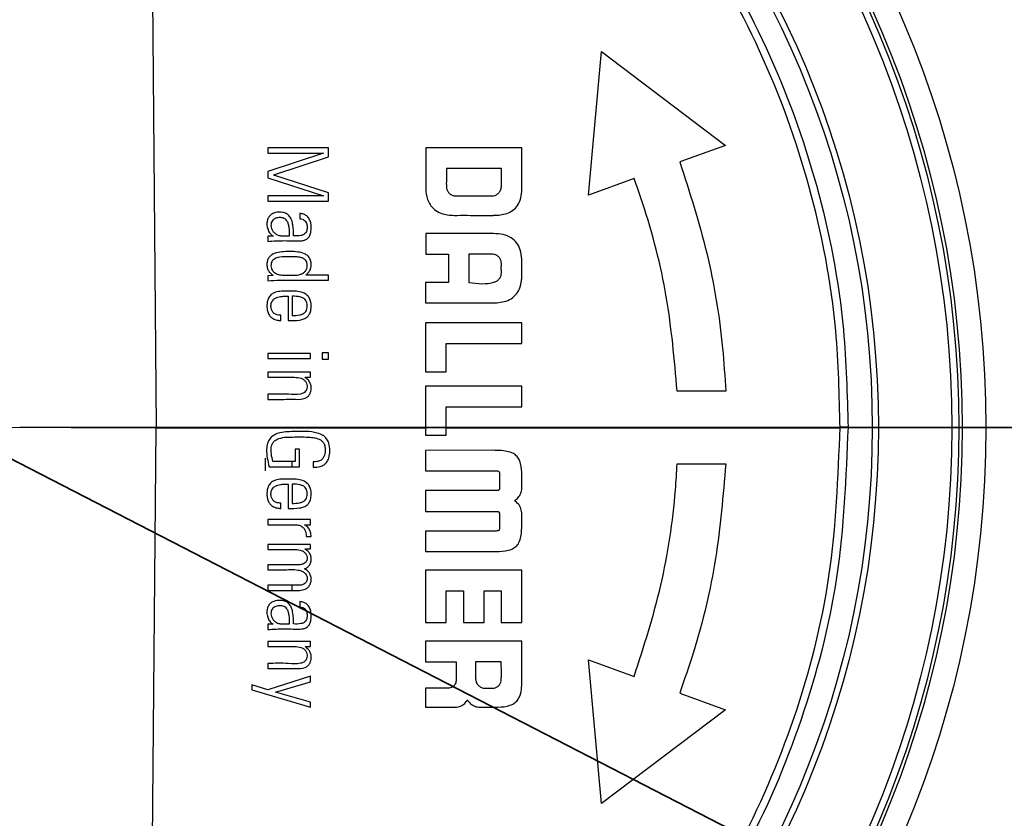
# Paper-space layout 'Blatt2' of a CAD drawing. Units: millimetres. Extents: x 5 to 415, y 5 to 292.
# Drawn here: x 133 to 154, y 112 to 128 of the extents above; entities that cross this region are included whole.
import ezdxf

# ---------------------------------------------------------------- set-up
doc = ezdxf.new("R2010")
doc.units = ezdxf.units.MM
doc.linetypes.add('CENTER', pattern=[10.16, 6.35, -1.27, 1.27, -1.27])
doc.layers.add('BLATTFORMAT', color=7, linetype='Continuous', lineweight=35)
doc.styles.add('SLDTEXTSTYLE0', font='TXT', dxfattribs={"width": 0.75})
doc.dimstyles.new('SLDDIMSTYLE1', dxfattribs={"dimtxt": 3.5, "dimasz": 4, "dimexe": 0, "dimexo": 0.0625, "dimgap": 0.875, "dimtad": 1, "dimlfac": 2, "dimrnd": 1e-09, "dimzin": 12, "dimdsep": 46, "dimtxsty": 'SLDTEXTSTYLE0', "dimsah": 1, "dimcen": 0, "dimadec": 0, "dimazin": 3, "dimtfac": 1, "dimtmove": 0, "dimatfit": 3, "dimfxl": 1, "dimfrac": 2, "dimtolj": 1, "dimtzin": 12, "dimarcsym": 0})

# ---------------------------------------------------------------- blocks, each defined once
blk = doc.blocks.new('_D')
at = {"layer": 'BLATTFORMAT'}
blk.add_line((48.935, 162.43), (214.748, 77.057), dxfattribs=at)
for points in [[(48.935, 162.43), (52.08, 159.799), (52.904, 161.399)], [(214.748, 77.057), (211.603, 79.688), (210.779, 78.088)]]:
    blk.add_solid(points, dxfattribs=at)
at = {"layer": 'BLATTFORMAT', "char_height": 3.5, "attachment_point": 1, "rotation": 332.757, "style": 'SLDTEXTSTYLE0'}
for s, insert in [('%%c', (82.29, 150.327)), ('373', (87.007, 147.958))]:
    blk.add_mtext(s, dxfattribs=dict(at, insert=insert))
blk = doc.blocks.new('SW_CENTERMARKSYMBOL_0')
at = {"layer": 'BLATTFORMAT', "color": 0}
blk.add_line((2.5, 0), (94.5, 0), dxfattribs=at)

psp = doc.layouts.new('Blatt2')

# ---------------------------------------------------------------- linework, layer by layer
at = {"color": 7, "linetype": 'Continuous', "lineweight": 25}
for p, q in [((135.967, 134.0134), (136.0915, 119.7435)), ((144.9972, 124.5318), (145.2644, 127.4932)), ((145.2644, 127.4932), (147.8152, 125.5575)), ((147.8152, 125.5575), (146.8755, 125.2155)), ((138.3902, 125.5087), (138.3902, 125.3977)), ((139.5362, 125.3942), (138.3902, 125.0156)), ((139.5362, 125.3977), (139.5362, 125.3942)), ((139.6437, 125.3195), (139.6437, 125.5087)), ((141.6437, 125.5086), (141.6437, 124.729)), ((143.6241, 125.5086), (141.6437, 125.5086)), ((143.6245, 124.6833), (143.6241, 125.5086)), ((138.5116, 124.9496), (139.6437, 125.3195)), ((138.3902, 125.0156), (138.3902, 124.8872)), ((138.5116, 124.9461), (138.5116, 124.9496)), ((139.6437, 124.5814), (138.5116, 124.9461)), ((143.2025, 125.0837), (142.0695, 125.0837)), ((143.2025, 124.7107), (143.2025, 125.0837)), ((138.3902, 124.8872), (139.5362, 124.5189)), ((145.9369, 124.8738), (144.9972, 124.5318)), ((139.6437, 124.4044), (139.6437, 124.5814)), ((138.3902, 124.5154), (138.3902, 124.4044)), ((139.5362, 124.5189), (139.5362, 124.5154)), ((142.2361, 124.5168), (143.0099, 124.5169)), ((139.0498, 124.1543), (139.0498, 124.0433)), ((141.6437, 123.7391), (141.6437, 123.314)), ((143.0402, 123.7391), (141.6437, 123.7391)), ((138.4977, 123.6871), (138.3902, 123.6871)), ((138.3902, 123.6871), (138.3902, 123.5797)), ((138.4977, 123.6907), (138.4977, 123.6871)), ((138.6784, 123.6942), (138.8381, 123.6942)), ((141.6437, 123.314), (142.1098, 123.314)), ((142.1098, 123.314), (142.11, 122.7348)), ((143.0183, 123.314), (142.5326, 123.314)), ((142.5326, 123.314), (142.5326, 122.7346)), ((138.5011, 122.8748), (138.3902, 122.8695)), ((138.3902, 122.8695), (138.3902, 122.7689)), ((138.4994, 122.8781), (138.5011, 122.8748)), ((139.1785, 122.8834), (139.1802, 122.8867)), ((139.6437, 122.8834), (139.1785, 122.8834)), ((139.6437, 122.7793), (139.6437, 122.8834)), ((141.6407, 122.7348), (141.6407, 122.3094)), ((142.11, 122.7348), (141.6407, 122.7348)), ((138.8069, 122.4479), (138.8069, 121.9477)), ((138.89, 122.4479), (138.89, 122.0516)), ((141.6407, 122.3094), (143.0301, 122.3094)), ((138.6575, 121.9477), (138.6575, 122.057)), ((141.6421, 121.9032), (141.6421, 120.89)), ((143.6227, 121.9032), (141.6421, 121.9032)), ((143.6227, 121.4772), (143.6227, 121.9032)), ((139.5119, 121.2808), (139.5119, 121.1527)), ((139.6437, 121.2808), (139.5119, 121.2808)), ((139.6437, 121.1527), (139.6437, 121.2808)), ((142.0677, 121.4772), (143.6227, 121.4772)), ((142.0677, 120.89), (142.0677, 121.4772)), ((138.3902, 121.2687), (138.3902, 121.1648)), ((139.2669, 121.1648), (139.2669, 121.2687)), ((139.5119, 121.1527), (139.6437, 121.1527)), ((138.3902, 120.8832), (138.3902, 120.7793)), ((139.2669, 120.7793), (139.2669, 120.8832)), ((141.6421, 120.89), (142.0677, 120.89)), ((138.3902, 120.7793), (138.9406, 120.7793)), ((139.1594, 120.7793), (139.2669, 120.7793)), ((139.1594, 120.7758), (139.1594, 120.7793)), ((141.6421, 120.5961), (141.6421, 119.5829)), ((143.6227, 120.5961), (141.6421, 120.5961)), ((143.6227, 120.1701), (143.6227, 120.5961)), ((147.8228, 120.4935), (146.8228, 120.4935)), ((138.3902, 120.4284), (138.3902, 120.3243)), ((142.0677, 120.1701), (143.6227, 120.1701)), ((142.0677, 119.5829), (142.0677, 120.1701)), ((135.967, 105.4737), (136.0915, 119.7435)), ((141.6421, 119.5829), (142.0677, 119.5829)), ((138.9511, 119.2999), (138.9511, 119.0464)), ((139.0445, 118.9354), (139.0445, 119.2999)), ((143.0285, 119.274), (141.642, 119.2725)), ((141.642, 119.2725), (141.642, 118.8498)), ((138.9511, 119.0464), (138.496, 119.0464)), ((138.8826, 119.0464), (138.8828, 118.9354)), ((139.3225, 119.0342), (139.3225, 118.9233)), ((141.642, 118.8498), (143.079, 118.8493)), ((146.8228, 118.9935), (147.8228, 118.9935)), ((143.622, 118.5061), (143.6223, 118.7111)), ((138.8069, 118.576), (138.8069, 118.0759)), ((138.89, 118.576), (138.89, 118.1801)), ((141.642, 118.4446), (141.642, 118.0157)), ((143.0787, 118.4444), (141.642, 118.4446)), ((138.6575, 118.0759), (138.6575, 118.1851)), ((138.3902, 117.8449), (138.3902, 117.7409)), ((139.2669, 117.7409), (139.2669, 117.8449)), ((141.642, 118.0157), (143.0782, 118.0159)), ((143.6223, 117.7495), (143.6221, 117.9545)), ((138.3902, 117.7409), (138.9544, 117.7409)), ((139.1491, 117.7409), (139.2669, 117.7409)), ((139.1491, 117.7374), (139.1491, 117.7409)), ((139.1785, 117.4961), (139.2841, 117.4961)), ((143.0787, 117.6108), (141.642, 117.6105)), ((141.642, 117.6105), (141.642, 117.1882)), ((138.3902, 117.3361), (138.3902, 117.2322)), ((138.3902, 117.2322), (138.9546, 117.2322)), ((139.1594, 117.2426), (139.2669, 117.2426)), ((139.1594, 117.2391), (139.1594, 117.2426)), ((139.2669, 117.2426), (139.2669, 117.3361)), ((141.642, 117.1882), (143.0285, 117.1863)), ((138.3902, 116.9142), (138.3902, 116.8103)), ((139.0171, 116.9142), (138.3902, 116.9142)), ((141.6421, 116.8029), (141.6421, 115.7243)), ((143.6227, 116.8029), (141.6421, 116.8029)), ((143.6227, 115.7243), (143.6227, 116.8029)), ((138.3902, 116.4922), (138.3902, 116.3883)), ((139.0171, 116.4922), (138.3902, 116.4922)), ((138.8885, 116.4922), (138.8887, 116.3883)), ((142.0677, 116.3768), (142.4195, 116.3768)), ((142.0677, 115.7243), (142.0677, 116.3768)), ((142.4195, 116.3768), (142.4195, 115.7243)), ((142.8452, 116.3768), (143.1969, 116.3768)), ((142.8452, 115.7243), (142.8452, 116.3768)), ((143.1969, 116.3768), (143.1969, 115.7243)), ((139.0498, 116.1555), (139.0498, 116.0446)), ((138.4977, 115.6883), (138.3902, 115.6883)), ((138.3902, 115.6883), (138.3902, 115.581)), ((138.4977, 115.6919), (138.4977, 115.6883)), ((138.6784, 115.6954), (138.8381, 115.6954)), ((141.6421, 115.7243), (142.0677, 115.7243)), ((142.4195, 115.7243), (142.8452, 115.7243)), ((143.1969, 115.7243), (143.6227, 115.7243)), ((138.3902, 115.336), (138.3902, 115.2319)), ((138.3902, 115.2319), (138.9406, 115.2319)), ((139.1594, 115.2319), (139.2669, 115.2319)), ((139.1594, 115.2287), (139.1594, 115.2319)), ((139.2669, 115.2319), (139.2669, 115.336)), ((141.6418, 115.3434), (141.6418, 114.9177)), ((143.6223, 115.3434), (141.6418, 115.3434)), ((143.6227, 114.5142), (143.6223, 115.3434)), ((138.3902, 114.8812), (138.3902, 114.7771)), ((141.6418, 114.9177), (142.2702, 114.9177)), ((142.2702, 114.9177), (142.2703, 114.5674)), ((143.2006, 114.9178), (142.6699, 114.9178)), ((142.6699, 114.9178), (142.6699, 114.5636)), ((144.9972, 114.9553), (145.9369, 114.6132)), ((145.2644, 111.9938), (144.9972, 114.9553)), ((139.2669, 114.6189), (138.3884, 114.3412)), ((139.2669, 114.5061), (139.2669, 114.6189)), ((138.0585, 114.4436), (138.0585, 114.3412)), ((138.3884, 114.3412), (138.0585, 114.4436)), ((138.5482, 114.2925), (139.2669, 114.5061)), ((138.0585, 114.3412), (139.2669, 113.9786)), ((138.5482, 114.2892), (138.5482, 114.2925)), ((139.2669, 114.0826), (138.5482, 114.2892)), ((141.6418, 114.371), (141.6418, 113.9784)), ((142.0694, 114.371), (141.6418, 114.371)), ((146.8755, 114.2716), (147.8152, 113.9296)), ((139.2669, 113.9786), (139.2669, 114.0826)), ((141.6418, 113.9784), (142.2236, 113.9788)), ((147.8152, 113.9296), (145.2644, 111.9938))]:
    psp.add_line(p, q, dxfattribs=at)
at = {"color": 7, "linetype": 'CENTER', "lineweight": 18}
psp.add_line((242.502, 119.7435), (29.0449, 119.7435), dxfattribs=at)
at = {"color": 8, "linetype": 'Continuous', "lineweight": 25}
for p, q in [((136.0915, 119.7435), (133.2801, 119.7435)), ((138.3353, 119.1114), (138.3359, 118.8506))]:
    psp.add_line(p, q, dxfattribs=at)
at = {"color": 7, "linetype": 'Continuous', "lineweight": 25}
for radius in [93.25, 37.875, 37.5, 21.341, 20.851, 20.7819, 20.6389, 19.125, 19]:
    psp.add_circle((131.8415, 119.7435), radius, dxfattribs=at)
psp.add_arc((131.8415, 119.7435), 18.25, 66.47765, 293.52235, dxfattribs=at)
for points, knots in [([(139.1252, 136.477), (139.4524, 136.3386), (140.2632, 135.9954), (141.7858, 135.2965), (143.5856, 134.1286), (145.4928, 132.3921), (147.2534, 130.2061), (148.7324, 127.6001), (149.7665, 124.7515), (150.282, 122.1), (150.3248, 120.4205), (150.3418, 119.7523)], [0, 0, 0, 0, 0.05095133, 0.12627162, 0.23486486, 0.34912282, 0.48514558, 0.62513615, 0.76557976, 0.90674499, 1, 1, 1, 1]), ([(150.1777, 119.737), (150.1627, 120.4051), (150.1255, 122.076), (149.6189, 124.7118), (148.5975, 127.538), (147.1321, 130.1237), (145.3856, 132.2873), (143.5877, 133.9272), (141.8115, 135.0625), (140.3149, 135.7459), (139.4315, 136.1174), (139.1163, 136.25)], [0, 0, 0, 0, 0.0942024, 0.2356, 0.376309, 0.5165824, 0.6528403, 0.7670563, 0.8582726, 0.9494388, 1, 1, 1, 1]), ([(139.6437, 125.5087), (139.4366, 125.5087), (139.0072, 125.5087), (138.6006, 125.5087), (138.3902, 125.5087)], [0, 0, 0, 0, 0.48229941, 1, 1, 1, 1]), ([(138.3902, 125.3977), (138.6006, 125.3977), (138.9732, 125.3977), (139.3654, 125.3977), (139.5362, 125.3977)], [0, 0, 0, 0, 0.5646929, 1, 1, 1, 1]), ([(146.8755, 125.2155), (147.0766, 124.5941), (147.4818, 123.3417), (147.7418, 121.7445), (147.8037, 120.7885), (147.8228, 120.4935)], [0, 0, 0, 0, 0.4051209, 0.8164719, 1, 1, 1, 1]), ([(142.0695, 125.0837), (142.0707, 125.0021), (142.0725, 124.8752), (142.0648, 124.7271), (142.0776, 124.6388), (142.1111, 124.5828), (142.1604, 124.5407), (142.2053, 124.5225), (142.2313, 124.5177), (142.2361, 124.5168)], [0, 0, 0, 0, 0.3758039, 0.5842684, 0.6825035, 0.7808489, 0.8777346, 0.9775395, 1, 1, 1, 1]), ([(141.6437, 124.729), (141.6435, 124.7228), (141.643, 124.7104), (141.6429, 124.673), (141.6473, 124.5623), (141.6768, 124.4164), (141.7459, 124.3203), (141.7682, 124.2894)], [0, 0, 0, 0, 0.0400582, 0.0801133, 0.2404442, 0.7549634, 1, 1, 1, 1]), ([(146.8228, 120.4935), (146.7652, 121.1444), (146.6491, 122.4576), (146.2742, 123.9123), (145.9957, 124.7064), (145.9369, 124.8738)], [0, 0, 0, 0, 0.4367715, 0.8812169, 1, 1, 1, 1]), ([(141.7682, 124.2894), (141.8054, 124.2539), (141.8797, 124.1832), (142.0209, 124.1338), (142.1375, 124.117), (142.2271, 124.1154), (142.3611, 124.1159), (142.5623, 124.1155), (142.786, 124.1156), (142.9314, 124.1156), (142.993, 124.1156), (143.0126, 124.1156), (143.0224, 124.1156), (143.0322, 124.1156), (143.0616, 124.1157), (143.1801, 124.1201), (143.343, 124.1504), (143.4971, 124.2593), (143.5851, 124.3939), (143.6204, 124.5422), (143.6234, 124.6447), (143.6245, 124.6833)], [0, 0, 0, 0, 0.0678321, 0.13535182, 0.19521431, 0.2250346, 0.25483706, 0.37404909, 0.49326058, 0.5528656, 0.56776682, 0.57521742, 0.57894273, 0.58080538, 0.58825607, 0.6180696, 0.73904978, 0.80133565, 0.86374591, 0.94867833, 1, 1, 1, 1]), ([(143.0099, 124.5169), (143.0304, 124.5191), (143.0714, 124.5233), (143.1266, 124.5559), (143.171, 124.6041), (143.1966, 124.6589), (143.2008, 124.6963), (143.2025, 124.7107)], [0, 0, 0, 0, 0.2049963, 0.409566, 0.624401, 0.8556746, 1, 1, 1, 1]), ([(139.5362, 124.5154), (139.3654, 124.5154), (138.9732, 124.5154), (138.6006, 124.5154), (138.3902, 124.5154)], [0, 0, 0, 0, 0.4353071, 1, 1, 1, 1]), ([(138.3902, 124.4044), (138.6006, 124.4044), (139.0072, 124.4044), (139.4366, 124.4044), (139.6437, 124.4044)], [0, 0, 0, 0, 0.5177006, 1, 1, 1, 1]), ([(138.9213, 123.6942), (138.9192, 123.7686), (138.9161, 123.8788), (138.8872, 124.0153), (138.8436, 124.098), (138.7767, 124.1545), (138.6755, 124.1845), (138.5697, 124.1822), (138.4769, 124.1473), (138.4188, 124.0973), (138.384, 124.033), (138.3692, 123.9497), (138.3762, 123.86), (138.4113, 123.7727), (138.4564, 123.7203), (138.4881, 123.6976), (138.4977, 123.6907)], [0, 0, 0, 0, 0.1603092, 0.2373848, 0.2995579, 0.3622007, 0.4311742, 0.544478, 0.6103196, 0.6645052, 0.7189251, 0.7688635, 0.8457737, 0.9091014, 0.9723929, 1, 1, 1, 1]), ([(138.3902, 123.5797), (138.4474, 123.5836), (138.619, 123.5951), (138.8541, 123.5948), (139.0567, 123.583), (139.1618, 123.6054), (139.2204, 123.6432), (139.2627, 123.7055), (139.289, 123.812), (139.2868, 123.9304), (139.2496, 124.0412), (139.1976, 124.1056), (139.1272, 124.1451), (139.0768, 124.1511), (139.0498, 124.1543)], [0, 0, 0, 0, 0.1222736, 0.3667386, 0.4889346, 0.5354201, 0.5823549, 0.6239144, 0.677737, 0.7880918, 0.8425699, 0.8975117, 0.9450084, 1, 1, 1, 1]), ([(138.8381, 123.6942), (138.8378, 123.7529), (138.8373, 123.8382), (138.8171, 123.9437), (138.7882, 124.0038), (138.7477, 124.0431), (138.6906, 124.0679), (138.6164, 124.0728), (138.5442, 124.0569), (138.4931, 124.0201), (138.4663, 123.9794), (138.4542, 123.9283), (138.4568, 123.8726), (138.4772, 123.815), (138.515, 123.7623), (138.5716, 123.7183), (138.63, 123.6966), (138.6675, 123.6948), (138.6784, 123.6942)], [0, 0, 0, 0, 0.1526472, 0.2219406, 0.2790389, 0.3263432, 0.3735412, 0.4526337, 0.5379262, 0.5823429, 0.627075, 0.6665641, 0.7181204, 0.7697638, 0.825841, 0.8919904, 0.9684819, 1, 1, 1, 1]), ([(139.0498, 124.0433), (139.0699, 124.0418), (139.1044, 124.0391), (139.1485, 124.0135), (139.1777, 123.9783), (139.1983, 123.9266), (139.2038, 123.8596), (139.1944, 123.793), (139.1658, 123.7456), (139.1272, 123.7152), (139.0442, 123.6897), (138.9728, 123.6923), (138.9213, 123.6942)], [0, 0, 0, 0, 0.09531143, 0.16427973, 0.23340256, 0.30109792, 0.41134067, 0.52913708, 0.59329958, 0.65751633, 0.7532242, 1, 1, 1, 1]), ([(143.0301, 122.3094), (143.1348, 122.3164), (143.2896, 122.3267), (143.466, 122.4349), (143.5663, 122.5651), (143.6091, 122.7058), (143.6269, 122.8645), (143.6236, 122.9945), (143.6241, 123.0958), (143.6241, 123.1342), (143.6241, 123.1413), (143.6241, 123.1446), (143.6241, 123.1469), (143.6241, 123.1522), (143.624, 123.1735), (143.6212, 123.2588), (143.6015, 123.3934), (143.527, 123.5519), (143.4024, 123.6655), (143.2321, 123.7297), (143.1073, 123.7358), (143.0402, 123.7391)], [0, 0, 0, 0, 0.1433896, 0.21199, 0.2808268, 0.3674964, 0.4126059, 0.5028024, 0.5478363, 0.5534656, 0.5562802, 0.5576875, 0.5580394, 0.5594467, 0.565076, 0.5875981, 0.6782543, 0.7521511, 0.8265787, 0.9068192, 1, 1, 1, 1]), ([(139.1802, 122.8867), (139.206, 122.9122), (139.2541, 122.9597), (139.2856, 123.0553), (139.285, 123.1424), (139.2637, 123.2201), (139.2157, 123.2845), (139.1284, 123.3385), (138.9561, 123.3736), (138.7603, 123.3714), (138.5814, 123.3529), (138.4807, 123.3135), (138.4178, 123.26), (138.3834, 123.1953), (138.3709, 123.1205), (138.3737, 123.0458), (138.3986, 122.9746), (138.4425, 122.9185), (138.4799, 122.8919), (138.4994, 122.8781)], [0, 0, 0, 0, 0.0615366, 0.1148052, 0.1625224, 0.2046494, 0.2470026, 0.2957662, 0.3808314, 0.5566935, 0.649783, 0.7104514, 0.752521, 0.7948873, 0.8324434, 0.877781, 0.9175245, 0.9571945, 1, 1, 1, 1]), ([(142.5326, 122.7346), (142.7129, 122.7094), (142.9157, 122.681), (143.1214, 122.7674), (143.1688, 122.815), (143.2049, 122.8896), (143.2001, 122.9801), (143.2006, 123.0781), (143.2029, 123.163), (143.1718, 123.2341), (143.1276, 123.2813), (143.0734, 123.3095), (143.0355, 123.3126), (143.0183, 123.314)], [0, 0, 0, 0, 0.4174735, 0.4696736, 0.5219362, 0.5733022, 0.6615757, 0.7307685, 0.8081506, 0.8591739, 0.9102902, 0.9592958, 1, 1, 1, 1]), ([(139.2011, 123.0762), (139.1999, 123.098), (139.1977, 123.1355), (139.1751, 123.184), (139.1379, 123.221), (139.0764, 123.2483), (138.9963, 123.2606), (138.8771, 123.2647), (138.7297, 123.264), (138.5944, 123.2499), (138.513, 123.2098), (138.4793, 123.1774), (138.4581, 123.1304), (138.4567, 123.0939), (138.456, 123.0727)], [0, 0, 0, 0, 0.0636733, 0.1097975, 0.1560152, 0.2211987, 0.3169982, 0.412234, 0.6026184, 0.794011, 0.8490077, 0.8933634, 0.9380068, 1, 1, 1, 1]), ([(138.456, 123.0727), (138.4574, 123.0554), (138.4603, 123.0207), (138.4861, 122.9715), (138.5345, 122.9254), (138.6126, 122.8919), (138.7109, 122.878), (138.8164, 122.8808), (138.9334, 122.8778), (139.0389, 122.8882), (139.1215, 122.9241), (139.1689, 122.9648), (139.1971, 123.0182), (139.1998, 123.0574), (139.2011, 123.0762)], [0, 0, 0, 0, 0.0511526, 0.1023519, 0.1648191, 0.2595479, 0.3744435, 0.4887031, 0.6028579, 0.7540171, 0.8244618, 0.8842098, 0.9444414, 1, 1, 1, 1]), ([(138.3902, 122.7689), (138.4721, 122.773), (138.7139, 122.7852), (139.131, 122.7775), (139.4725, 122.7787), (139.6437, 122.7793)], [0, 0, 0, 0, 0.2036069, 0.6008489, 1, 1, 1, 1]), ([(138.8069, 121.9477), (138.8869, 121.9469), (138.9964, 121.9458), (139.1349, 121.977), (139.2095, 122.0204), (139.2596, 122.0905), (139.2871, 122.1934), (139.2876, 122.3059), (139.2537, 122.4097), (139.1981, 122.4785), (139.102, 122.5328), (138.9653, 122.5557), (138.8045, 122.5494), (138.6529, 122.5563), (138.5317, 122.5308), (138.4495, 122.4789), (138.4007, 122.4113), (138.3719, 122.3139), (138.37, 122.2089), (138.3902, 122.1076), (138.4304, 122.037), (138.4947, 121.9833), (138.5737, 121.9555), (138.6325, 121.9501), (138.6575, 121.9477)], [0, 0, 0, 0, 0.1027468, 0.1407673, 0.1792472, 0.2074011, 0.2428193, 0.3041658, 0.3374643, 0.3709448, 0.4091543, 0.4729156, 0.5448458, 0.6166755, 0.6703734, 0.7050382, 0.7399506, 0.7709073, 0.8251884, 0.8621726, 0.8923717, 0.9225775, 0.9669878, 1, 1, 1, 1]), ([(138.6575, 122.057), (138.6247, 122.0592), (138.5733, 122.0627), (138.5117, 122.0998), (138.4762, 122.145), (138.4563, 122.2062), (138.4535, 122.2693), (138.4685, 122.3299), (138.5007, 122.3779), (138.5612, 122.4208), (138.6405, 122.4426), (138.7142, 122.4482), (138.767, 122.4478), (138.7936, 122.4478), (138.8069, 122.4479)], [0, 0, 0, 0, 0.130875, 0.2043277, 0.2782475, 0.3443978, 0.4376, 0.5031938, 0.5689797, 0.6510521, 0.7892018, 0.8941598, 0.9470779, 1, 1, 1, 1]), ([(138.89, 122.0516), (138.9426, 122.0523), (139.0157, 122.0534), (139.1072, 122.0791), (139.1569, 122.1111), (139.1888, 122.1599), (139.2039, 122.2272), (139.2018, 122.2978), (139.1783, 122.36), (139.142, 122.4005), (139.062, 122.4402), (138.9733, 122.447), (138.9063, 122.4477), (138.89, 122.4479)], [0, 0, 0, 0, 0.1912854, 0.2655247, 0.3406319, 0.3947057, 0.4615509, 0.5702712, 0.6266364, 0.6832775, 0.7546685, 0.940037, 1, 1, 1, 1]), ([(139.2669, 121.2687), (139.1869, 121.2687), (138.8875, 121.2687), (138.6005, 121.2687), (138.3902, 121.2687)], [0, 0, 0, 0, 0.2673634, 1, 1, 1, 1]), ([(138.3902, 121.1648), (138.6005, 121.1648), (138.8875, 121.1648), (139.1869, 121.1648), (139.2669, 121.1648)], [0, 0, 0, 0, 0.73263657, 1, 1, 1, 1]), ([(139.2669, 120.8832), (139.1869, 120.8832), (138.8875, 120.8832), (138.6005, 120.8832), (138.3902, 120.8832)], [0, 0, 0, 0, 0.2673634, 1, 1, 1, 1]), ([(138.9406, 120.7793), (138.9879, 120.7767), (139.0552, 120.7729), (139.1349, 120.7319), (139.1777, 120.6874), (139.1996, 120.6317), (139.2029, 120.5767), (139.1931, 120.5244), (139.1666, 120.4824), (139.1232, 120.4495), (139.0059, 120.414), (138.752, 120.4381), (138.5309, 120.4322), (138.3902, 120.4284)], [0, 0, 0, 0, 0.1117081, 0.1590293, 0.2067598, 0.2497055, 0.2892341, 0.3272724, 0.3656217, 0.3980092, 0.451422, 0.6506674, 1, 1, 1, 1]), ([(138.3902, 120.3243), (138.5158, 120.3241), (138.7043, 120.3239), (138.9608, 120.3252), (139.1189, 120.3219), (139.216, 120.3769), (139.2566, 120.4267), (139.2822, 120.4974), (139.2889, 120.5777), (139.2684, 120.6586), (139.225, 120.725), (139.1831, 120.7575), (139.1594, 120.7758)], [0, 0, 0, 0, 0.3058504, 0.4587081, 0.6124648, 0.6645703, 0.7088732, 0.7530518, 0.8275887, 0.8800395, 0.9323668, 1, 1, 1, 1]), ([(136.0916, 119.737), (136.0922, 119.737), (136.0933, 119.737), (136.0849, 119.737), (136.2012, 119.737), (136.4941, 119.737), (137.0105, 119.737), (137.711, 119.737), (138.5233, 119.737), (139.8125, 119.737), (140.8822, 119.737), (141.6368, 119.737)], [0, 0, 0, 0, 0.1162709, 0.2324807, 0.335945, 0.4295524, 0.5193594, 0.6078054, 0.6962632, 0.7857319, 1, 1, 1, 1]), ([(139.3225, 118.9233), (139.3725, 118.9249), (139.4513, 118.9274), (139.552, 118.9731), (139.6134, 119.036), (139.6575, 119.134), (139.6731, 119.2658), (139.6617, 119.4054), (139.6061, 119.5143), (139.5239, 119.5896), (139.3074, 119.6754), (138.9994, 119.6547), (138.705, 119.6606), (138.5297, 119.6), (138.4357, 119.5284), (138.3777, 119.419), (138.3522, 119.2149), (138.3899, 119.0546), (138.4179, 118.9354)], [0, 0, 0, 0, 0.0569927, 0.0898113, 0.1228786, 0.1523398, 0.205605, 0.2652079, 0.3009099, 0.3366542, 0.3870385, 0.5611109, 0.6878608, 0.7339869, 0.7805838, 0.8227244, 0.8681725, 1, 1, 1, 1]), ([(139.1163, 103.2371), (139.7, 103.4766), (140.8195, 103.9362), (142.4761, 104.8004), (143.9408, 105.8785), (145.2702, 107.1284), (146.7077, 108.8089), (148.1247, 110.998), (149.3055, 113.75), (150.06, 116.6937), (150.1381, 118.7217), (150.1777, 119.7501)], [0, 0, 0, 0, 0.09242265, 0.17729725, 0.2627499, 0.34841769, 0.43415775, 0.57426204, 0.71436389, 0.85516025, 1, 1, 1, 1]), ([(150.3417, 119.7523), (150.2992, 118.715), (150.2154, 116.6695), (149.4487, 113.7022), (148.2549, 110.9286), (146.826, 108.7212), (145.3765, 107.0252), (144.0356, 105.7588), (142.5557, 104.6573), (140.8867, 103.7464), (139.7289, 103.2624), (139.1252, 103.01)], [0, 0, 0, 0, 0.144521, 0.2849634, 0.4246847, 0.5643979, 0.6499359, 0.7355221, 0.8211938, 0.906781, 1, 1, 1, 1]), ([(142.0691, 119.737), (142.5717, 119.737), (143.6787, 119.737), (145.5374, 119.737), (147.7373, 119.737), (149.3315, 119.737), (150.1777, 119.737)], [0, 0, 0, 0, 0.1863459, 0.4104786, 0.6871165, 1, 1, 1, 1]), ([(138.496, 119.0464), (138.4834, 119.0948), (138.4565, 119.1982), (138.4537, 119.3348), (138.4929, 119.4312), (138.5455, 119.4859), (138.6916, 119.5515), (138.9379, 119.5453), (139.1894, 119.5525), (139.3697, 119.5319), (139.462, 119.5025), (139.5264, 119.4503), (139.5634, 119.3853), (139.5787, 119.2894), (139.5719, 119.1929), (139.535, 119.114), (139.487, 119.0684), (139.4136, 119.0383), (139.3563, 119.0357), (139.3225, 119.0342)], [0, 0, 0, 0, 0.0704162, 0.1505214, 0.1828209, 0.2151963, 0.2598757, 0.4234662, 0.5838862, 0.6378218, 0.6921725, 0.7235536, 0.7550731, 0.7951455, 0.8574734, 0.8864105, 0.9154978, 0.9502318, 1, 1, 1, 1]), ([(139.0445, 119.2999), (139.0389, 119.2999), (139.0077, 119.2999), (138.9766, 119.2999), (138.9511, 119.2999)], [0, 0, 0, 0, 0.1795487, 1, 1, 1, 1]), ([(143.6223, 118.7111), (143.6214, 118.7869), (143.6199, 118.9062), (143.5858, 119.0552), (143.5295, 119.1498), (143.4382, 119.219), (143.2676, 119.2699), (143.1242, 119.2724), (143.0285, 119.274)], [0, 0, 0, 0, 0.2315493, 0.3645007, 0.4630562, 0.5619801, 0.7077278, 1, 1, 1, 1]), ([(138.4179, 118.9354), (138.6191, 118.9354), (138.8257, 118.9354), (139.0389, 118.9354), (139.0445, 118.9354)], [0, 0, 0, 0, 0.9737233, 1, 1, 1, 1]), ([(143.079, 118.8493), (143.0894, 118.8492), (143.1103, 118.8489), (143.1361, 118.848), (143.1473, 118.8398), (143.1499, 118.8378)], [0, 0, 0, 0, 0.43205, 0.8677114, 1, 1, 1, 1]), ([(145.9369, 114.6132), (146.1368, 115.2353), (146.5401, 116.4905), (146.7599, 117.9765), (146.8118, 118.8164), (146.8228, 118.9935)], [0, 0, 0, 0, 0.4367718, 0.8812183, 1, 1, 1, 1]), ([(147.8228, 118.9935), (147.7686, 118.3427), (147.6595, 117.031), (147.2833, 115.4571), (146.9717, 114.5511), (146.8755, 114.2716)], [0, 0, 0, 0, 0.4051208, 0.8164713, 1, 1, 1, 1]), ([(138.8069, 118.0759), (138.8869, 118.0751), (138.9964, 118.074), (139.1348, 118.1052), (139.2095, 118.1485), (139.2596, 118.2187), (139.2871, 118.3216), (139.2876, 118.4342), (139.2537, 118.538), (139.1981, 118.6068), (139.1019, 118.6611), (138.9652, 118.684), (138.8044, 118.6777), (138.6528, 118.6846), (138.5316, 118.659), (138.4495, 118.6072), (138.4007, 118.5396), (138.3719, 118.4421), (138.37, 118.3371), (138.3902, 118.2358), (138.4306, 118.1652), (138.4949, 118.1115), (138.5739, 118.0837), (138.6326, 118.0782), (138.6575, 118.0759)], [0, 0, 0, 0, 0.1027367, 0.1407595, 0.1792418, 0.2074017, 0.2428342, 0.3042085, 0.3375021, 0.3709776, 0.4091921, 0.4729712, 0.544925, 0.6167787, 0.6704082, 0.7050729, 0.7399851, 0.7709409, 0.825234, 0.8622128, 0.8924399, 0.9226727, 0.9671664, 1, 1, 1, 1]), ([(143.1499, 118.8378), (143.1522, 118.8352), (143.1576, 118.829), (143.1621, 118.8108), (143.1621, 118.7564), (143.162, 118.6716), (143.1622, 118.5805), (143.1618, 118.5187), (143.1625, 118.4871), (143.1584, 118.4677), (143.1527, 118.4605), (143.1501, 118.4571)], [0, 0, 0, 0, 0.0263007, 0.0634587, 0.1411927, 0.4499046, 0.7214589, 0.8495448, 0.9295748, 0.9670763, 1, 1, 1, 1]), ([(138.6575, 118.1851), (138.6246, 118.1874), (138.5732, 118.1909), (138.5116, 118.2281), (138.4761, 118.2733), (138.4563, 118.3345), (138.4535, 118.3977), (138.4686, 118.4582), (138.5008, 118.5061), (138.5612, 118.549), (138.6406, 118.5708), (138.7143, 118.5764), (138.7671, 118.576), (138.7936, 118.576), (138.8069, 118.576)], [0, 0, 0, 0, 0.1310942, 0.2044991, 0.2783707, 0.3444982, 0.4377692, 0.5033053, 0.5690317, 0.6511277, 0.78939, 0.8942562, 0.9471261, 1, 1, 1, 1]), ([(138.89, 118.1801), (138.9424, 118.1808), (139.0153, 118.1818), (139.1068, 118.2073), (139.1567, 118.2391), (139.1887, 118.2879), (139.2039, 118.3551), (139.2018, 118.4257), (139.1785, 118.4879), (139.1424, 118.5285), (139.0628, 118.5681), (138.974, 118.5751), (138.9069, 118.5759), (138.89, 118.576)], [0, 0, 0, 0, 0.1905494, 0.2650262, 0.3403783, 0.3943672, 0.4610207, 0.5697627, 0.6261671, 0.682853, 0.754003, 0.9378679, 1, 1, 1, 1]), ([(143.1501, 118.4571), (143.1472, 118.4547), (143.1406, 118.4491), (143.1238, 118.4454), (143.1029, 118.4446), (143.0868, 118.4445), (143.0787, 118.4444)], [0, 0, 0, 0, 0.14862755, 0.34787952, 0.6728476, 1, 1, 1, 1]), ([(143.4699, 118.2327), (143.4909, 118.2476), (143.5404, 118.2826), (143.5963, 118.3623), (143.6199, 118.4438), (143.6215, 118.4922), (143.622, 118.5061)], [0, 0, 0, 0, 0.23552795, 0.55545963, 0.87216691, 1, 1, 1, 1]), ([(143.6221, 117.9545), (143.619, 117.9932), (143.6128, 118.071), (143.5559, 118.1717), (143.497, 118.2135), (143.4699, 118.2327)], [0, 0, 0, 0, 0.3494908, 0.7016591, 1, 1, 1, 1]), ([(139.2669, 117.8449), (139.1869, 117.8449), (138.8875, 117.8449), (138.6005, 117.8449), (138.3902, 117.8449)], [0, 0, 0, 0, 0.2673634, 1, 1, 1, 1]), ([(143.0782, 118.0159), (143.0889, 118.0158), (143.1077, 118.0157), (143.1305, 118.0143), (143.1439, 118.0087), (143.1482, 118.0046), (143.1497, 118.0032)], [0, 0, 0, 0, 0.4290537, 0.7609671, 0.9178382, 1, 1, 1, 1]), ([(143.1497, 118.0032), (143.1523, 118), (143.1583, 117.9925), (143.1644, 117.9589), (143.1594, 117.8827), (143.1621, 117.7902), (143.1616, 117.7109), (143.1619, 117.6684), (143.1613, 117.643), (143.1547, 117.6277), (143.1509, 117.6237), (143.1496, 117.6223)], [0, 0, 0, 0, 0.0313718, 0.0736455, 0.2583956, 0.6256849, 0.7911261, 0.8738467, 0.957063, 0.9853427, 1, 1, 1, 1]), ([(138.9544, 117.7409), (138.9833, 117.7388), (139.0347, 117.7352), (139.1033, 117.7005), (139.1499, 117.6495), (139.1791, 117.5784), (139.1787, 117.5264), (139.1785, 117.4961)], [0, 0, 0, 0, 0.2375616, 0.4221085, 0.6078291, 0.7717297, 1, 1, 1, 1]), ([(139.2841, 117.4961), (139.2814, 117.5278), (139.276, 117.5913), (139.2315, 117.6741), (139.1831, 117.7187), (139.1538, 117.7348), (139.1491, 117.7374)], [0, 0, 0, 0, 0.320469, 0.6418674, 0.9414708, 1, 1, 1, 1]), ([(143.0285, 117.1863), (143.1119, 117.1879), (143.2426, 117.1903), (143.404, 117.2281), (143.5055, 117.2863), (143.5755, 117.3775), (143.6199, 117.5365), (143.6214, 117.6653), (143.6223, 117.7495)], [0, 0, 0, 0, 0.25507821, 0.39988291, 0.50305286, 0.6069489, 0.74295604, 1, 1, 1, 1]), ([(143.1496, 117.6223), (143.1459, 117.6198), (143.135, 117.6124), (143.1097, 117.6112), (143.0898, 117.611), (143.0787, 117.6108)], [0, 0, 0, 0, 0.1781932, 0.5375489, 1, 1, 1, 1]), ([(139.2669, 117.3361), (139.1869, 117.3361), (138.8875, 117.3361), (138.6005, 117.3361), (138.3902, 117.3361)], [0, 0, 0, 0, 0.2673634, 1, 1, 1, 1]), ([(138.9546, 117.2322), (139.0012, 117.2281), (139.0677, 117.2223), (139.1446, 117.1778), (139.1847, 117.132), (139.2016, 117.0773), (139.2021, 117.0293), (139.1894, 116.9898), (139.1644, 116.9577), (139.118, 116.9288), (139.0656, 116.9166), (139.0285, 116.9148), (139.0171, 116.9142)], [0, 0, 0, 0, 0.238976, 0.3406802, 0.4433997, 0.5315784, 0.6108202, 0.6695738, 0.7283899, 0.8072558, 0.940981, 1, 1, 1, 1]), ([(139.1472, 116.831), (139.1679, 116.8403), (139.2095, 116.8588), (139.2554, 116.9122), (139.2815, 116.9768), (139.2871, 117.0481), (139.2715, 117.12), (139.229, 117.1902), (139.1845, 117.2214), (139.1594, 117.2391)], [0, 0, 0, 0, 0.1367076, 0.2738628, 0.4023058, 0.5333627, 0.6772262, 0.8176876, 1, 1, 1, 1]), ([(138.3902, 116.8103), (138.4925, 116.8083), (138.6973, 116.8042), (138.9381, 116.8274), (139.0911, 116.7882), (139.1487, 116.7524), (139.185, 116.7073), (139.2011, 116.658), (139.2025, 116.6111), (139.191, 116.5709), (139.1671, 116.5382), (139.1228, 116.5089), (139.0697, 116.4951), (139.0311, 116.493), (139.0171, 116.4922)], [0, 0, 0, 0, 0.2763206, 0.5526471, 0.6227571, 0.6795825, 0.7211121, 0.7627976, 0.8022791, 0.8319209, 0.8616205, 0.8998707, 0.9635698, 1, 1, 1, 1]), ([(139.0431, 116.3883), (139.0835, 116.393), (139.1464, 116.4003), (139.2214, 116.4481), (139.2636, 116.5039), (139.2853, 116.5765), (139.2859, 116.6532), (139.2619, 116.7279), (139.2154, 116.7903), (139.1713, 116.8166), (139.1472, 116.831)], [0, 0, 0, 0, 0.1957464, 0.3051368, 0.4152412, 0.5136063, 0.6464074, 0.7564471, 0.8664978, 1, 1, 1, 1]), ([(138.3902, 116.3883), (138.6004, 116.3883), (138.8156, 116.3883), (139.038, 116.3883), (139.0431, 116.3883)], [0, 0, 0, 0, 0.9768746, 1, 1, 1, 1]), ([(138.9213, 115.6954), (138.9192, 115.7698), (138.9161, 115.8801), (138.8872, 116.0165), (138.8436, 116.0992), (138.7766, 116.1556), (138.6754, 116.1856), (138.5696, 116.1833), (138.4768, 116.1484), (138.4188, 116.0984), (138.384, 116.0342), (138.3692, 115.9509), (138.3762, 115.8612), (138.4113, 115.7738), (138.4564, 115.7215), (138.4881, 115.6988), (138.4977, 115.6919)], [0, 0, 0, 0, 0.1604646, 0.2374376, 0.2996098, 0.3622511, 0.4312473, 0.5446097, 0.6104026, 0.6645548, 0.7189413, 0.7688497, 0.8457767, 0.9091185, 0.9724264, 1, 1, 1, 1]), ([(138.3902, 115.581), (138.4474, 115.5848), (138.6189, 115.5962), (138.854, 115.5959), (139.0564, 115.5841), (139.1615, 115.6064), (139.2203, 115.6442), (139.2626, 115.7064), (139.289, 115.8128), (139.2868, 115.9312), (139.2498, 116.042), (139.1978, 116.1067), (139.1273, 116.1463), (139.0769, 116.1523), (139.0498, 116.1555)], [0, 0, 0, 0, 0.1222187, 0.3665761, 0.4887181, 0.5352276, 0.5821867, 0.6237781, 0.6775393, 0.7877865, 0.8423425, 0.8973651, 0.9448888, 1, 1, 1, 1]), ([(138.8381, 115.6954), (138.8378, 115.7539), (138.8373, 115.8392), (138.8172, 115.9446), (138.7883, 116.0048), (138.7478, 116.0441), (138.6907, 116.069), (138.6165, 116.0739), (138.5444, 116.0582), (138.4933, 116.0215), (138.4664, 115.9809), (138.4542, 115.9299), (138.4567, 115.8742), (138.477, 115.8166), (138.5148, 115.7638), (138.5713, 115.7197), (138.6297, 115.6978), (138.6673, 115.6959), (138.6784, 115.6954)], [0, 0, 0, 0, 0.1523507, 0.221838, 0.2789251, 0.3262221, 0.3734137, 0.4524313, 0.5377123, 0.5820926, 0.6267895, 0.6662371, 0.7177588, 0.7693664, 0.8254178, 0.8915667, 0.9680656, 1, 1, 1, 1]), ([(139.0498, 116.0446), (139.0699, 116.043), (139.1045, 116.0403), (139.1485, 116.0147), (139.1777, 115.9794), (139.1984, 115.9276), (139.2038, 115.8606), (139.1943, 115.7939), (139.1656, 115.7465), (139.1268, 115.7162), (139.0438, 115.6909), (138.9725, 115.6935), (138.9213, 115.6954)], [0, 0, 0, 0, 0.0954399, 0.1644049, 0.2335216, 0.3012739, 0.4116528, 0.5295865, 0.5937855, 0.658032, 0.7541848, 1, 1, 1, 1]), ([(139.2669, 115.336), (139.1869, 115.336), (138.8875, 115.336), (138.6005, 115.336), (138.3902, 115.336)], [0, 0, 0, 0, 0.26736343, 1, 1, 1, 1]), ([(138.9406, 115.2319), (138.9879, 115.2293), (139.0552, 115.2255), (139.1349, 115.1846), (139.1777, 115.1402), (139.1996, 115.0846), (139.2029, 115.0296), (139.1931, 114.9772), (139.1666, 114.9351), (139.123, 114.9022), (139.0052, 114.8666), (138.7513, 114.8908), (138.5304, 114.8849), (138.3902, 114.8812)], [0, 0, 0, 0, 0.1117632, 0.1590243, 0.2066943, 0.2496076, 0.2890301, 0.3271767, 0.3656365, 0.3980779, 0.4515564, 0.6519875, 1, 1, 1, 1]), ([(138.3902, 114.7771), (138.5158, 114.7769), (138.7043, 114.7766), (138.9608, 114.778), (139.1189, 114.7746), (139.216, 114.8295), (139.2565, 114.8794), (139.2822, 114.95), (139.2889, 115.0303), (139.2684, 115.1113), (139.225, 115.1777), (139.1831, 115.2103), (139.1594, 115.2287)], [0, 0, 0, 0, 0.305826, 0.4586715, 0.612411, 0.664524, 0.7087836, 0.7529185, 0.8274407, 0.8799201, 0.9322738, 1, 1, 1, 1]), ([(142.8626, 114.3709), (142.8936, 114.3711), (142.9577, 114.3716), (143.0444, 114.3681), (143.1161, 114.3969), (143.1635, 114.4392), (143.1933, 114.4945), (143.2106, 114.628), (143.1996, 114.7691), (143.2004, 114.8901), (143.2006, 114.9178)], [0, 0, 0, 0, 0.1164274, 0.2404465, 0.319442, 0.3986701, 0.4732176, 0.5483221, 0.8964313, 1, 1, 1, 1]), ([(142.2703, 114.5674), (142.2691, 114.5388), (142.267, 114.4938), (142.2429, 114.4365), (142.2096, 114.402), (142.1566, 114.3772), (142.1086, 114.3715), (142.0754, 114.3711), (142.0694, 114.371)], [0, 0, 0, 0, 0.261801, 0.4109093, 0.5613352, 0.6925952, 0.9439523, 1, 1, 1, 1]), ([(142.6699, 114.5636), (142.6734, 114.5405), (142.6804, 114.4941), (142.7194, 114.4337), (142.7739, 114.3897), (142.8257, 114.3723), (142.8554, 114.3711), (142.8626, 114.3709)], [0, 0, 0, 0, 0.2332868, 0.4664839, 0.7015057, 0.9275429, 1, 1, 1, 1]), ([(143.0675, 113.9793), (143.1521, 113.9817), (143.2785, 113.9853), (143.4325, 114.0362), (143.5236, 114.1025), (143.5895, 114.2075), (143.6197, 114.3497), (143.6217, 114.4582), (143.6227, 114.5142)], [0, 0, 0, 0, 0.2778907, 0.4150094, 0.5284948, 0.6422662, 0.8152336, 1, 1, 1, 1]), ([(142.2236, 113.9788), (142.2628, 113.9818), (142.3353, 113.9875), (142.43, 114.0394), (142.4796, 114.0932), (142.4993, 114.1263), (142.502, 114.1309)], [0, 0, 0, 0, 0.3522996, 0.6521932, 0.9521865, 1, 1, 1, 1]), ([(142.502, 114.1309), (142.5169, 114.1099), (142.5521, 114.0602), (142.632, 114.0043), (142.7135, 113.9808), (142.7618, 113.9792), (142.7756, 113.9788)], [0, 0, 0, 0, 0.2354269, 0.5562356, 0.8738184, 1, 1, 1, 1]), ([(142.7756, 113.9788), (142.8055, 113.9788), (142.8655, 113.9788), (142.9628, 113.979), (143.0301, 113.9792), (143.0675, 113.9793)], [0, 0, 0, 0, 0.308177, 0.616354, 1, 1, 1, 1])]:
    psp.add_open_spline(points, degree=3, knots=knots, dxfattribs=at)
psp.add_open_spline([(150.3417, 119.7523), (150.3172, 119.7519), (150.2683, 119.7511), (150.2079, 119.7504), (150.1777, 119.7501)], degree=3, dxfattribs=at)

# ---------------------------------------------------------------- block references
at = {"layer": 'BLATTFORMAT'}
psp.add_blockref('SW_CENTERMARKSYMBOL_0', (131.8415, 119.7435), dxfattribs=at)

# ---------------------------------------------------------------- dimensions: what is measured, and where the dimension line sits
dim = psp.add_diameter_dim_2p(p1=(48.9355, 162.4301), p2=(214.7476, 77.057), dimstyle='SLDDIMSTYLE1', dxfattribs=at)
dim.commit()
dim.dimension.update_dxf_attribs({"geometry": '_D', "text_midpoint": (85.9542, 143.37), "dimtype": 163})

doc.saveas('drawing.dxf')
